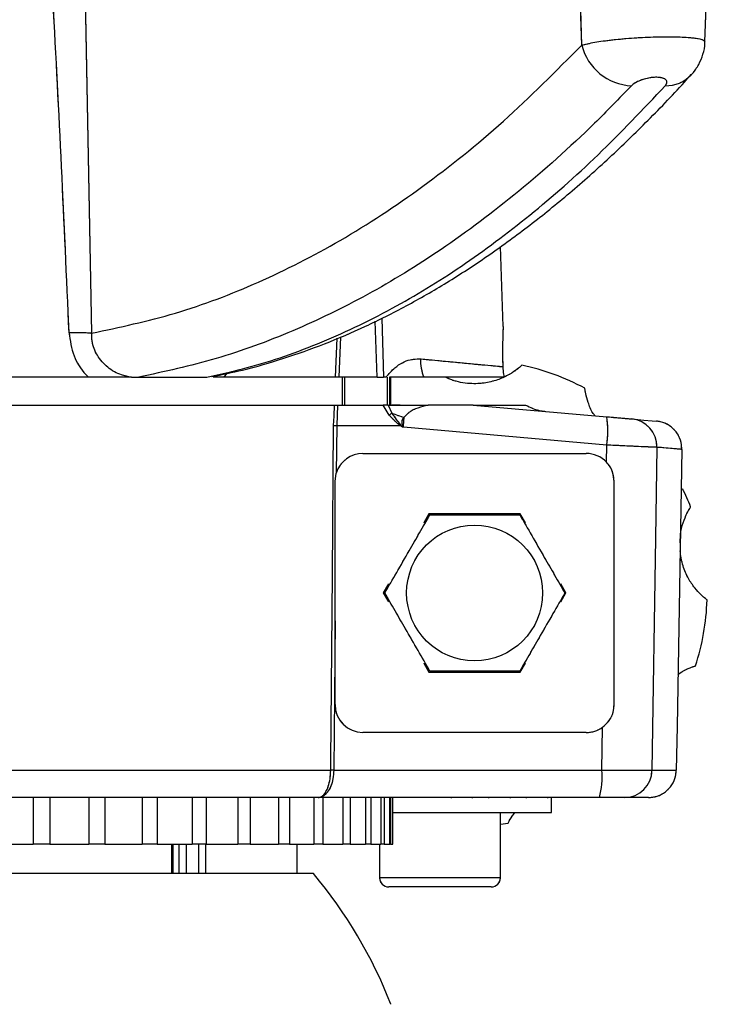
# Model space of a CAD drawing. Units: millimetres. Extents: x 0 to 297, y 0 to 210.
# Drawn here: x 158 to 163, y 70 to 77 of the extents above; entities that cross this region are included whole.
import ezdxf

# ---------------------------------------------------------------- set-up
doc = ezdxf.new("R2010")
doc.units = ezdxf.units.MM
doc.linetypes.add('SLD-Phantom', pattern=[12.7, 6.35, -1.27, 1.27, -1.27, 1.27, -1.27])
doc.linetypes.add('SLD-Solid', pattern=[0])

msp = doc.modelspace()

# ---------------------------------------------------------------- linework, layer by layer
at = {"color": 7, "linetype": 'SLD-Solid', "lineweight": 25}
for p, q in [((162.3569, 77.2021), (162.2964, 79.142)), ((163.2395, 77.2264), (163.3064, 79.142)), ((161.7934, 75.1845), (161.7734, 75.7579)), ((161.7902, 74.8974), (161.7942, 74.8554)), ((158.8215, 74.822), (157.8284, 74.822)), ((159.1814, 74.822), (159.6688, 74.822)), ((159.7941, 74.822), (159.8139, 74.8495)), ((160.5929, 74.822), (159.7941, 74.822)), ((160.89, 74.822), (160.615, 74.822)), ((160.9533, 74.822), (160.9369, 74.822)), ((160.9788, 74.822), (160.9788, 74.622)), ((160.9885, 74.622), (160.9885, 74.822)), ((161.7942, 74.8554), (161.8014, 74.822)), ((157.8284, 74.622), (160.5845, 74.622)), ((160.6065, 74.622), (160.6003, 74.4754)), ((160.6065, 74.622), (160.9324, 74.622)), ((160.9774, 74.5493), (160.9324, 74.622)), ((160.9687, 74.622), (160.9965, 74.5648)), ((161.0547, 74.622), (160.9948, 74.622)), ((161.5788, 74.622), (161.2552, 74.622)), ((161.5788, 74.622), (162.5352, 74.5383)), ((160.6003, 74.4754), (160.5974, 74.1344)), ((160.6003, 74.4754), (160.6003, 74.4754)), ((160.6003, 74.4754), (161.0547, 74.4754)), ((161.0783, 74.4631), (161.0724, 74.4636)), ((162.5352, 74.3356), (161.0783, 74.4631)), ((162.5334, 74.2132), (162.5352, 74.3356)), ((160.7885, 74.2754), (162.3885, 74.2754)), ((160.5885, 74.0754), (160.5974, 74.1344)), ((161.2614, 73.842), (161.224, 73.7774)), ((161.9157, 73.842), (161.2614, 73.842)), ((161.953, 73.7774), (161.9157, 73.842)), ((160.9715, 73.34), (160.9342, 73.2754)), ((162.2428, 73.2754), (162.2055, 73.34)), ((160.9342, 73.2754), (160.9715, 73.2107)), ((162.2055, 73.2107), (162.2428, 73.2754)), ((160.5885, 73.0767), (160.5795, 72.0052)), ((160.5885, 72.4754), (160.5885, 73.0767)), ((161.224, 72.7734), (161.2614, 72.7087)), ((161.9157, 72.7087), (161.953, 72.7734)), ((161.2614, 72.7087), (161.9157, 72.7087)), ((162.3885, 72.2754), (160.7885, 72.2754)), ((162.5006, 72.0052), (162.5051, 72.3129)), ((160.5795, 72.0052), (162.5006, 72.0052)), ((162.8597, 72.0052), (163.0337, 72.0052)), ((160.4677, 71.8087), (153.9797, 71.8087)), ((158.4245, 71.8087), (158.4245, 71.4754)), ((158.5435, 71.8087), (158.5435, 71.4754)), ((158.8249, 71.8087), (158.8249, 71.4754)), ((158.9392, 71.8087), (158.9392, 71.4754)), ((159.2069, 71.8087), (159.2069, 71.4754)), ((159.3146, 71.8087), (159.3146, 71.4754)), ((159.5644, 71.8087), (159.5644, 71.4754)), ((159.6639, 71.8087), (159.6639, 71.4754)), ((159.8918, 71.8087), (159.8918, 71.4754)), ((159.9814, 71.8087), (159.9814, 71.4754)), ((160.1839, 71.8087), (160.1839, 71.4754)), ((160.2623, 71.8087), (160.2623, 71.4754)), ((160.4362, 71.8087), (160.4362, 71.4754)), ((162.4831, 71.8087), (160.4677, 71.8087)), ((160.5021, 71.8087), (160.5021, 71.4754)), ((160.6446, 71.8087), (160.6446, 71.4754)), ((160.6969, 71.8087), (160.6969, 71.4754)), ((160.8058, 71.8087), (160.8058, 71.4754)), ((160.8438, 71.8087), (160.8438, 71.4754)), ((160.9174, 71.8087), (160.9174, 71.4754)), ((160.9404, 71.8087), (160.9404, 71.4754)), ((160.9807, 71.4754), (160.9807, 71.8087)), ((160.9852, 71.8087), (160.9852, 71.4754)), ((161.0019, 71.4754), (161.0019, 71.8087)), ((161.4195, 71.8087), (161.4195, 71.8045)), ((161.4201, 71.8087), (161.4201, 71.8045)), ((161.5746, 71.8045), (161.5746, 71.8087)), ((161.689, 71.8087), (161.689, 71.8045)), ((161.8447, 71.8045), (161.8447, 71.8087)), ((161.9583, 71.8087), (161.9583, 71.8045)), ((162.1141, 71.8045), (162.1141, 71.8087)), ((162.1406, 71.702), (162.1406, 71.8087)), ((162.8337, 71.8087), (162.6627, 71.8087)), ((161.0019, 71.702), (162.1406, 71.702)), ((161.7739, 71.2354), (161.7739, 71.702)), ((161.7739, 71.619), (161.8287, 71.6261)), ((158.1339, 71.4754), (158.4245, 71.4754)), ((158.5435, 71.4754), (158.4245, 71.4754)), ((158.5435, 71.4754), (158.8249, 71.4754)), ((158.9392, 71.4754), (158.8249, 71.4754)), ((158.9392, 71.4754), (159.2069, 71.4754)), ((159.3146, 71.4754), (159.2069, 71.4754)), ((159.3146, 71.4754), (159.5644, 71.4754)), ((159.429, 71.2637), (159.429, 71.4754)), ((159.6639, 71.4754), (159.5644, 71.4754)), ((159.6639, 71.4754), (159.8918, 71.4754)), ((159.9814, 71.4754), (159.8918, 71.4754)), ((159.9814, 71.4754), (160.1839, 71.4754)), ((160.2623, 71.4754), (160.1839, 71.4754)), ((160.2623, 71.4754), (160.4362, 71.4754)), ((160.3166, 71.2637), (160.3166, 71.4754)), ((160.5021, 71.4754), (160.4362, 71.4754)), ((160.5021, 71.4754), (160.6446, 71.4754)), ((160.6969, 71.4754), (160.6446, 71.4754)), ((160.6969, 71.4754), (160.8058, 71.4754)), ((160.8438, 71.4754), (160.8058, 71.4754)), ((160.8438, 71.4754), (160.9174, 71.4754)), ((160.9072, 71.4754), (160.9072, 71.2354)), ((160.9404, 71.4754), (160.9174, 71.4754)), ((160.9404, 71.4754), (160.9807, 71.4754)), ((160.9852, 71.4754), (160.9807, 71.4754)), ((160.9852, 71.4754), (161.0019, 71.4754)), ((160.434, 71.2637), (157.6552, 71.2637)), ((161.7072, 71.1687), (160.9739, 71.1687))]:
    msp.add_line(p, q, dxfattribs=at)
at = {"color": 7, "linetype": 'SLD-Phantom', "lineweight": 18}
for p, q in [((162.3569, 77.2021), (162.2964, 79.142)), ((163.2395, 77.2264), (163.3064, 79.142)), ((161.7934, 75.1845), (161.7734, 75.7579)), ((161.7902, 74.8974), (161.7942, 74.8554)), ((158.8215, 74.822), (157.8284, 74.822)), ((159.1814, 74.822), (159.6688, 74.822)), ((159.7941, 74.822), (159.8139, 74.8495)), ((160.5929, 74.822), (159.7941, 74.822)), ((160.89, 74.822), (160.615, 74.822)), ((160.9533, 74.822), (160.9369, 74.822)), ((160.9788, 74.822), (160.9788, 74.622)), ((160.9885, 74.622), (160.9885, 74.822)), ((161.7942, 74.8554), (161.8014, 74.822)), ((157.8284, 74.622), (160.5845, 74.622)), ((160.6065, 74.622), (160.6003, 74.4754)), ((160.6065, 74.622), (160.9324, 74.622)), ((160.9774, 74.5493), (160.9324, 74.622)), ((160.9687, 74.622), (160.9965, 74.5648)), ((161.0547, 74.622), (160.9948, 74.622)), ((161.5788, 74.622), (161.2552, 74.622)), ((161.5788, 74.622), (162.5352, 74.5383)), ((160.6003, 74.4754), (160.5974, 74.1344)), ((160.6003, 74.4754), (160.6003, 74.4754)), ((160.6003, 74.4754), (161.0547, 74.4754)), ((161.0783, 74.4631), (161.0724, 74.4636)), ((162.5352, 74.3356), (161.0783, 74.4631)), ((162.5334, 74.2132), (162.5352, 74.3356)), ((160.7885, 74.2754), (162.3885, 74.2754)), ((160.5885, 74.0754), (160.5974, 74.1344)), ((161.2614, 73.842), (161.224, 73.7774)), ((161.9157, 73.842), (161.2614, 73.842)), ((161.953, 73.7774), (161.9157, 73.842)), ((160.9715, 73.34), (160.9342, 73.2754)), ((162.2428, 73.2754), (162.2055, 73.34)), ((160.9342, 73.2754), (160.9715, 73.2107)), ((162.2055, 73.2107), (162.2428, 73.2754)), ((160.5885, 73.0767), (160.5795, 72.0052)), ((160.5885, 72.4754), (160.5885, 73.0767)), ((161.224, 72.7734), (161.2614, 72.7087)), ((161.9157, 72.7087), (161.953, 72.7734)), ((161.2614, 72.7087), (161.9157, 72.7087)), ((162.3885, 72.2754), (160.7885, 72.2754)), ((162.5006, 72.0052), (162.5051, 72.3129)), ((160.5795, 72.0052), (162.5006, 72.0052)), ((162.8597, 72.0052), (163.0337, 72.0052)), ((160.4677, 71.8087), (153.9797, 71.8087)), ((158.4245, 71.8087), (158.4245, 71.4754)), ((158.5435, 71.8087), (158.5435, 71.4754)), ((158.8249, 71.8087), (158.8249, 71.4754)), ((158.9392, 71.8087), (158.9392, 71.4754)), ((159.2069, 71.8087), (159.2069, 71.4754)), ((159.3146, 71.8087), (159.3146, 71.4754)), ((159.5644, 71.8087), (159.5644, 71.4754)), ((159.6639, 71.8087), (159.6639, 71.4754)), ((159.8918, 71.8087), (159.8918, 71.4754)), ((159.9814, 71.8087), (159.9814, 71.4754)), ((160.1839, 71.8087), (160.1839, 71.4754)), ((160.2623, 71.8087), (160.2623, 71.4754)), ((160.4362, 71.8087), (160.4362, 71.4754)), ((162.4831, 71.8087), (160.4677, 71.8087)), ((160.5021, 71.8087), (160.5021, 71.4754)), ((160.6446, 71.8087), (160.6446, 71.4754)), ((160.6969, 71.8087), (160.6969, 71.4754)), ((160.8058, 71.8087), (160.8058, 71.4754)), ((160.8438, 71.8087), (160.8438, 71.4754)), ((160.9174, 71.8087), (160.9174, 71.4754)), ((160.9404, 71.8087), (160.9404, 71.4754)), ((160.9807, 71.4754), (160.9807, 71.8087)), ((160.9852, 71.8087), (160.9852, 71.4754)), ((161.0019, 71.4754), (161.0019, 71.8087)), ((161.4195, 71.8087), (161.4195, 71.8045)), ((161.4201, 71.8087), (161.4201, 71.8045)), ((161.5746, 71.8045), (161.5746, 71.8087)), ((161.689, 71.8087), (161.689, 71.8045)), ((161.8447, 71.8045), (161.8447, 71.8087)), ((161.9583, 71.8087), (161.9583, 71.8045)), ((162.1141, 71.8045), (162.1141, 71.8087)), ((162.1406, 71.702), (162.1406, 71.8087)), ((162.8337, 71.8087), (162.6627, 71.8087)), ((161.0019, 71.702), (162.1406, 71.702)), ((161.7739, 71.2354), (161.7739, 71.702)), ((161.7739, 71.619), (161.8287, 71.6261)), ((158.1339, 71.4754), (158.4245, 71.4754)), ((158.5435, 71.4754), (158.4245, 71.4754)), ((158.5435, 71.4754), (158.8249, 71.4754)), ((158.9392, 71.4754), (158.8249, 71.4754)), ((158.9392, 71.4754), (159.2069, 71.4754)), ((159.3146, 71.4754), (159.2069, 71.4754)), ((159.3146, 71.4754), (159.5644, 71.4754)), ((159.429, 71.2637), (159.429, 71.4754)), ((159.6639, 71.4754), (159.5644, 71.4754)), ((159.6639, 71.4754), (159.8918, 71.4754)), ((159.9814, 71.4754), (159.8918, 71.4754)), ((159.9814, 71.4754), (160.1839, 71.4754)), ((160.2623, 71.4754), (160.1839, 71.4754)), ((160.2623, 71.4754), (160.4362, 71.4754)), ((160.3166, 71.2637), (160.3166, 71.4754)), ((160.5021, 71.4754), (160.4362, 71.4754)), ((160.5021, 71.4754), (160.6446, 71.4754)), ((160.6969, 71.4754), (160.6446, 71.4754)), ((160.6969, 71.4754), (160.8058, 71.4754)), ((160.8438, 71.4754), (160.8058, 71.4754)), ((160.8438, 71.4754), (160.9174, 71.4754)), ((160.9072, 71.4754), (160.9072, 71.2354)), ((160.9404, 71.4754), (160.9174, 71.4754)), ((160.9404, 71.4754), (160.9807, 71.4754)), ((160.9852, 71.4754), (160.9807, 71.4754)), ((160.9852, 71.4754), (161.0019, 71.4754)), ((160.434, 71.2637), (157.6552, 71.2637)), ((161.7072, 71.1687), (160.9739, 71.1687))]:
    msp.add_line(p, q, dxfattribs=at)
at = {"color": 8, "linetype": 'SLD-Solid', "lineweight": 25}
for p, q in [((158.7689, 79.0539), (158.8442, 75.1374)), ((160.923, 75.2455), (160.9369, 74.822)), ((160.89, 74.822), (160.8769, 75.2224)), ((160.5929, 74.822), (160.6044, 75.1006)), ((160.6267, 75.1102), (160.615, 74.822)), ((160.6422, 74.622), (160.6422, 74.822)), ((160.6555, 74.822), (160.6555, 74.622)), ((160.9655, 74.622), (160.9655, 74.822)), ((153.7798, 72.0052), (160.5574, 72.0052)), ((159.4177, 71.2637), (159.4177, 71.4754)), ((159.4723, 71.2637), (159.4723, 71.4754)), ((159.5204, 71.4754), (159.5204, 71.2637)), ((159.6122, 71.2637), (159.6122, 71.4754)), ((159.6608, 71.4754), (159.6608, 71.2637)), ((160.3165, 71.2637), (160.3165, 71.4754)), ((160.9072, 71.2354), (161.7739, 71.2354))]:
    msp.add_line(p, q, dxfattribs=at)
at = {"color": 8, "linetype": 'SLD-Phantom', "lineweight": 18}
for p, q in [((158.7689, 79.0539), (158.8442, 75.1374)), ((160.923, 75.2455), (160.9369, 74.822)), ((160.89, 74.822), (160.8769, 75.2224)), ((160.5929, 74.822), (160.6044, 75.1006)), ((160.6267, 75.1102), (160.615, 74.822)), ((160.6422, 74.622), (160.6422, 74.822)), ((160.6555, 74.822), (160.6555, 74.622)), ((160.9655, 74.622), (160.9655, 74.822)), ((153.7798, 72.0052), (160.5574, 72.0052)), ((159.4177, 71.2637), (159.4177, 71.4754)), ((159.4723, 71.2637), (159.4723, 71.4754)), ((159.5204, 71.4754), (159.5204, 71.2637)), ((159.6122, 71.2637), (159.6122, 71.4754)), ((159.6608, 71.4754), (159.6608, 71.2637)), ((160.3165, 71.2637), (160.3165, 71.4754)), ((160.9072, 71.2354), (161.7739, 71.2354))]:
    msp.add_line(p, q, dxfattribs=at)
at = {"color": 7, "linetype": 'SLD-Solid', "lineweight": 25, "flags": 128}
for points in [[(160.5784, 74.4759), (160.5812, 74.5425), (160.5845, 74.622)], [(160.5574, 72.0052), (160.558, 72.0719), (160.5602, 72.3385), (160.5693, 73.4049), (160.5784, 74.4759)], [(162.7144, 74.5227), (162.8017, 74.515), (162.8607, 74.5099), (162.8913, 74.5072)], [(162.8939, 74.3199), (162.8843, 73.6686), (162.8597, 72.0052)], [(163.0739, 74.3045), (163.0392, 72.3191), (163.0337, 72.0052)]]:
    msp.add_lwpolyline(points, dxfattribs=at)
at = {"color": 7, "linetype": 'SLD-Phantom', "lineweight": 18, "flags": 128}
for points in [[(160.5784, 74.4759), (160.5812, 74.5425), (160.5845, 74.622)], [(160.5574, 72.0052), (160.558, 72.0719), (160.5602, 72.3385), (160.5693, 73.4049), (160.5784, 74.4759)], [(162.7144, 74.5227), (162.8017, 74.515), (162.8607, 74.5099), (162.8913, 74.5072)], [(162.8939, 74.3199), (162.8843, 73.6686), (162.8597, 72.0052)], [(163.0739, 74.3045), (163.0392, 72.3191), (163.0337, 72.0052)]]:
    msp.add_lwpolyline(points, dxfattribs=at)
at = {"color": 7, "linetype": 'SLD-Solid', "lineweight": 25}
msp.add_circle((161.5885, 73.2754), 0.487, dxfattribs=at)
at = {"color": 7, "linetype": 'SLD-Phantom', "lineweight": 18}
msp.add_circle((161.5885, 73.2754), 0.487, dxfattribs=at)
at = {"color": 7, "linetype": 'SLD-Solid', "lineweight": 25}
for centre, radius, start, end in [((162.7302, 77.2949), 0.3846, 193.95067, 267.32649), ((158.7066, 72.159), 2.9815, 87.35479, 90.463), ((161.5744, 74.9546), 0.3745, 180.20778, 200.73007), ((161.5885, 73.2754), 1.6667, 61.71585, 78.28415), ((160.0618, 75.6936), 1.4655, 308.66166, 309.6249), ((161.3324, 75.3956), 0.8962, 247.98654, 253.87119), ((158.9444, 74.6525), 2.1423, 354.92648, 356.84857), ((161.9552, 74.437), 0.5888, 350.08638, 9.91221), ((162.6958, 74.3253), 0.1982, 358.44063, 84.59065), ((160.7885, 74.0754), 0.2, 90, 162.82781), ((162.3885, 74.0754), 0.2, 43.58308, 90), ((161.5885, 73.2754), 1.6667, 21.71585, 26.62864), ((161.5885, 73.2754), 1.6667, 341.71585, 358.28415), ((160.7885, 72.4754), 0.2, 180, 270), ((162.3885, 72.4754), 0.2, 270, 305.67205), ((160.5684, 70.6081), 1.3971, 89.54778, 90.45222), ((161.9272, 71.957), 0.5754, 345.06079, 4.80229), ((162.6612, 72.0071), 0.1985, 270.42309, 359.4395), ((157.8815, 69.1199), 3.3333, 21.23251, 40.02559), ((160.9739, 71.2354), 0.0667, 180, 270), ((161.7072, 71.2354), 0.0667, 270, 0)]:
    msp.add_arc(centre, radius, start, end, dxfattribs=at)
at = {"color": 7, "linetype": 'SLD-Phantom', "lineweight": 18}
for centre, radius, start, end in [((162.7302, 77.2949), 0.3846, 193.95067, 267.32649), ((158.7066, 72.159), 2.9815, 87.35479, 90.463), ((161.5744, 74.9546), 0.3745, 180.20778, 200.73007), ((161.5885, 73.2754), 1.6667, 61.71585, 78.28415), ((160.0618, 75.6936), 1.4655, 308.66166, 309.6249), ((161.3324, 75.3956), 0.8962, 247.98654, 253.87119), ((158.9444, 74.6525), 2.1423, 354.92648, 356.84857), ((161.9552, 74.437), 0.5888, 350.08638, 9.91221), ((162.6958, 74.3253), 0.1982, 358.44063, 84.59065), ((160.7885, 74.0754), 0.2, 90, 162.82781), ((162.3885, 74.0754), 0.2, 43.58308, 90), ((161.5885, 73.2754), 1.6667, 21.71585, 26.62864), ((161.5885, 73.2754), 1.6667, 341.71585, 358.28415), ((160.7885, 72.4754), 0.2, 180, 270), ((162.3885, 72.4754), 0.2, 270, 305.67205), ((160.5684, 70.6081), 1.3971, 89.54778, 90.45222), ((161.9272, 71.957), 0.5754, 345.06079, 4.80229), ((162.6612, 72.0071), 0.1985, 270.42309, 359.4395), ((157.8815, 69.1199), 3.3333, 21.23251, 40.02559), ((160.9739, 71.2354), 0.0667, 180, 270), ((161.7072, 71.2354), 0.0667, 270, 0)]:
    msp.add_arc(centre, radius, start, end, dxfattribs=at)
at = {"color": 8, "linetype": 'SLD-Solid', "lineweight": 25}
msp.add_arc((162.9585, 77.1612), 0.2506, 269.13714, 316.88185, dxfattribs=at)
at = {"color": 8, "linetype": 'SLD-Phantom', "lineweight": 18}
msp.add_arc((162.9585, 77.1612), 0.2506, 269.13714, 316.88185, dxfattribs=at)
at = {"color": 7, "linetype": 'SLD-Solid', "lineweight": 25}
for points, knots in [([(158.6825, 75.1404), (158.6471, 75.9328), (158.6027, 76.9293), (158.5318, 78.1292), (158.4911, 78.6381), (158.4559, 78.9691), (158.4301, 79.1007), (158.4178, 79.1327), (158.412, 79.1398), (158.4092, 79.1417), (158.4076, 79.1419), (158.4069, 79.142)], [0, 0, 0, 0, 0.592087, 0.744624, 0.897139, 0.973485, 0.992653, 0.997488, 0.998799, 0.999484, 1, 1, 1, 1]), ([(163.1406, 76.9906), (163.1437, 76.9936), (163.1656, 77.0143), (163.1966, 77.0634), (163.2268, 77.1363), (163.2405, 77.1928), (163.2386, 77.223), (163.2384, 77.2265)], [0, 0, 0, 0, 0.051117, 0.352873, 0.655814, 0.960995, 1, 1, 1, 1]), ([(158.8442, 75.1374), (159.0451, 75.1801), (159.447, 75.2655), (160.0412, 75.492), (160.633, 75.7923), (161.2189, 76.178), (161.7983, 76.641), (162.1708, 77.0152), (162.3569, 77.2021)], [0, 0, 0, 0, 0.164026, 0.328189, 0.492215, 0.661427, 0.830789, 1, 1, 1, 1]), ([(159.7057, 74.8264), (159.779, 74.8411), (159.9511, 74.8756), (160.2207, 74.9543), (160.5146, 75.0584), (160.8076, 75.1841), (161.0998, 75.3305), (161.3904, 75.4978), (161.6796, 75.686), (161.9674, 75.8952), (162.2537, 76.1255), (162.5368, 76.375), (162.8164, 76.6462), (163.0171, 76.8516), (163.1246, 76.9735), (163.1407, 76.9918)], [0, 0, 0, 0, 0.061424, 0.144049, 0.226565, 0.309766, 0.39312, 0.476739, 0.560711, 0.645115, 0.730017, 0.815553, 0.899499, 0.984901, 1, 1, 1, 1]), ([(162.9547, 76.9107), (162.9599, 76.9182), (162.9704, 76.9331), (162.9636, 76.9526), (162.9407, 76.9663), (162.9056, 76.9723), (162.8653, 76.9714), (162.8235, 76.9647), (162.7825, 76.9528), (162.745, 76.9362), (162.7229, 76.9213), (162.7141, 76.9125), (162.7122, 76.9107)], [0, 0, 0, 0, 0.122459, 0.245132, 0.360976, 0.465415, 0.561234, 0.654557, 0.751289, 0.855762, 0.96994, 1, 1, 1, 1]), ([(162.7122, 76.9107), (162.6241, 76.8199), (162.3595, 76.5475), (161.9067, 76.1436), (161.3635, 75.7358), (160.8223, 75.4042), (160.2843, 75.1437), (159.7372, 74.9419), (159.3667, 74.862), (159.1814, 74.822)], [0, 0, 0, 0, 0.080059, 0.240223, 0.400891, 0.549849, 0.698806, 0.849403, 1, 1, 1, 1]), ([(159.6688, 74.822), (159.7546, 74.8409), (160.0197, 74.8991), (160.4638, 75.0501), (160.9869, 75.2976), (161.4945, 75.6078), (161.9868, 75.9756), (162.475, 76.4033), (162.7948, 76.7416), (162.9547, 76.9107)], [0, 0, 0, 0, 0.076698, 0.236862, 0.397528, 0.547311, 0.697095, 0.848547, 1, 1, 1, 1]), ([(161.793, 75.1845), (161.7931, 75.1856), (161.7933, 75.1902), (161.7919, 75.1595), (161.7898, 75.0954), (161.7884, 75.0036), (161.7896, 74.9322), (161.7902, 74.8974)], [0, 0, 0, 0, 0.0788885, 0.3121553, 0.5455299, 0.7790833, 1, 1, 1, 1]), ([(158.6825, 75.1404), (158.6904, 75.0841), (158.7059, 74.9746), (158.772, 74.8721), (158.815, 74.8286), (158.8215, 74.822)], [0, 0, 0, 0, 0.473331, 0.919772, 1, 1, 1, 1]), ([(159.1288, 74.822), (159.1052, 74.8264), (159.0448, 74.8375), (158.9556, 74.888), (158.8806, 74.9731), (158.8464, 75.0627), (158.8448, 75.1179), (158.8442, 75.1374)], [0, 0, 0, 0, 0.157366, 0.402731, 0.64627, 0.875225, 1, 1, 1, 1]), ([(160.9533, 74.822), (160.9744, 74.8458), (161.0285, 74.9066), (161.1154, 74.9515), (161.1754, 74.9527), (161.1999, 74.9532)], [0, 0, 0, 0, 0.2759824, 0.7045632, 1, 1, 1, 1]), ([(161.1999, 74.9532), (161.2283, 74.9505), (161.3135, 74.9425), (161.4382, 74.9307), (161.5656, 74.9187), (161.6669, 74.9091), (161.7485, 74.9014), (161.7756, 74.8988), (161.7902, 74.8974)], [0, 0, 0, 0, 0.086679, 0.259967, 0.433255, 0.611335, 0.789413, 1, 1, 1, 1]), ([(161.9269, 74.9073), (161.9248, 74.9053), (161.9206, 74.9013), (161.8857, 74.8719), (161.8293, 74.835), (161.7512, 74.7996), (161.6516, 74.7752), (161.534, 74.7734), (161.4357, 74.7948), (161.3916, 74.817), (161.3817, 74.822)], [0, 0, 0, 0, 0.11997, 0.240037, 0.358355, 0.478098, 0.612168, 0.771875, 0.948707, 1, 1, 1, 1]), ([(159.1288, 74.822), (159.0833, 74.822), (158.9912, 74.822), (158.8866, 74.822), (158.8288, 74.822), (158.8215, 74.822)], [0, 0, 0, 0, 0.461367, 0.932062, 1, 1, 1, 1]), ([(159.1288, 74.822), (159.1353, 74.822), (159.1461, 74.822), (159.162, 74.822), (159.1735, 74.822), (159.1794, 74.822), (159.1814, 74.822)], [0, 0, 0, 0, 0.400824, 0.669433, 0.886665, 1, 1, 1, 1]), ([(159.7941, 74.822), (159.7721, 74.822), (159.7397, 74.822), (159.7213, 74.822), (159.7154, 74.822)], [0, 0, 0, 0, 0.677675, 1, 1, 1, 1]), ([(160.615, 74.822), (160.6113, 74.822), (160.6039, 74.822), (160.5967, 74.822), (160.5935, 74.822), (160.5929, 74.822)], [0, 0, 0, 0, 0.444534, 0.889063, 1, 1, 1, 1]), ([(160.89, 74.822), (160.8974, 74.822), (160.9122, 74.822), (160.9278, 74.822), (160.9348, 74.822), (160.9369, 74.822)], [0, 0, 0, 0, 0.408977, 0.817963, 1, 1, 1, 1]), ([(161.2241, 74.822), (161.1827, 74.822), (161.1068, 74.822), (161.0187, 74.822), (160.9788, 74.822)], [0, 0, 0, 0, 0.546458, 1, 1, 1, 1]), ([(161.8014, 74.822), (161.7902, 74.822), (161.7676, 74.822), (161.6815, 74.822), (161.5509, 74.822), (161.3799, 74.822), (161.2761, 74.822), (161.2241, 74.822)], [0, 0, 0, 0, 0.1716733, 0.3444053, 0.6685962, 0.8342959, 1, 1, 1, 1]), ([(162.4507, 74.5457), (162.4464, 74.5513), (162.4228, 74.5818), (162.4014, 74.6425), (162.3835, 74.7051), (162.3789, 74.7383), (162.3784, 74.7417), (162.3783, 74.743)], [0, 0, 0, 0, 0.058412, 0.322415, 0.58739, 0.830674, 1, 1, 1, 1]), ([(160.5845, 74.622), (160.5874, 74.622), (160.5932, 74.622), (160.6015, 74.622), (160.6059, 74.622), (160.6065, 74.622)], [0, 0, 0, 0, 0.47193, 0.917922, 1, 1, 1, 1]), ([(160.9687, 74.622), (160.9605, 74.622), (160.9489, 74.622), (160.9361, 74.622), (160.9324, 74.622)], [0, 0, 0, 0, 0.709562, 1, 1, 1, 1]), ([(160.9687, 74.622), (160.9869, 74.622), (161.0758, 74.622), (161.1757, 74.622), (161.2552, 74.622)], [0, 0, 0, 0, 0.204668, 1, 1, 1, 1]), ([(161.2552, 74.622), (161.2305, 74.6158), (161.1835, 74.604), (161.1225, 74.577), (161.0947, 74.5469), (161.0835, 74.5348)], [0, 0, 0, 0, 0.397575, 0.758111, 1, 1, 1, 1]), ([(161.5788, 74.622), (161.5824, 74.622), (161.5896, 74.622), (161.6432, 74.622), (161.7324, 74.622), (161.8361, 74.622), (161.9159, 74.622), (161.9413, 74.622), (161.9541, 74.622)], [0, 0, 0, 0, 0.046371, 0.093787, 0.313571, 0.533402, 0.765984, 1, 1, 1, 1]), ([(161.9541, 74.622), (161.9883, 74.6056), (162.0336, 74.5839), (162.083, 74.5782), (162.0951, 74.5769)], [0, 0, 0, 0, 0.756439, 1, 1, 1, 1]), ([(161.0547, 74.4754), (161.044, 74.4841), (161.0164, 74.5068), (160.9922, 74.5331), (160.9774, 74.5493)], [0, 0, 0, 0, 0.387049, 1, 1, 1, 1]), ([(160.9965, 74.5648), (161.0061, 74.5492), (161.0236, 74.5205), (161.0501, 74.4937), (161.0574, 74.4767), (161.0587, 74.4738)], [0, 0, 0, 0, 0.498797, 0.913159, 1, 1, 1, 1]), ([(161.0835, 74.5348), (161.0792, 74.5306), (161.0706, 74.5224), (161.0654, 74.5033), (161.0666, 74.4832), (161.0706, 74.4699), (161.0724, 74.4636)], [0, 0, 0, 0, 0.23516, 0.471692, 0.751623, 1, 1, 1, 1]), ([(162.5352, 74.5383), (162.5575, 74.5364), (162.602, 74.5325), (162.6583, 74.5276), (162.6985, 74.5241), (162.7094, 74.5231), (162.7144, 74.5227)], [0, 0, 0, 0, 0.258815, 0.517636, 0.776248, 1, 1, 1, 1]), ([(160.5784, 74.4759), (160.5786, 74.4759), (160.5815, 74.4758), (160.5883, 74.4757), (160.5962, 74.4755), (160.6003, 74.4754)], [0, 0, 0, 0, 0.05281, 0.49997, 1, 1, 1, 1]), ([(161.0587, 74.4738), (161.0581, 74.4742), (161.0568, 74.475), (161.0554, 74.4753), (161.0547, 74.4754)], [0, 0, 0, 0, 0.52209, 1, 1, 1, 1]), ([(161.0724, 74.4636), (161.0722, 74.4638), (161.0675, 74.4671), (161.063, 74.4705), (161.0587, 74.4738)], [0, 0, 0, 0, 0.054998, 1, 1, 1, 1]), ([(163.0739, 74.3045), (163.0721, 74.327), (163.0684, 74.372), (163.035, 74.4325), (162.9851, 74.4787), (162.9336, 74.5015), (162.9013, 74.5058), (162.8913, 74.5072)], [0, 0, 0, 0, 0.224574, 0.449135, 0.673757, 0.898457, 1, 1, 1, 1]), ([(162.8939, 74.3199), (162.8817, 74.3202), (162.8573, 74.3207), (162.7685, 74.3244), (162.6576, 74.3295), (162.5742, 74.3337), (162.5352, 74.3356)], [0, 0, 0, 0, 0.257793, 0.515602, 0.773584, 1, 1, 1, 1]), ([(163.0739, 74.3045), (163.0602, 74.3056), (163.0329, 74.308), (162.9403, 74.3159), (162.8939, 74.3199)], [0, 0, 0, 0, 0.498624, 1, 1, 1, 1]), ([(162.5885, 74.0754), (162.5863, 74.0976), (162.5819, 74.1422), (162.5564, 74.1875), (162.5375, 74.2086), (162.5334, 74.2132)], [0, 0, 0, 0, 0.4388798, 0.8774333, 1, 1, 1, 1]), ([(160.5885, 73.0767), (160.5885, 73.0933), (160.5885, 73.1767), (160.5885, 73.5096), (160.5885, 73.8258), (160.5885, 74.0754)], [0, 0, 0, 0, 0.050065, 0.250334, 1, 1, 1, 1]), ([(162.5885, 72.4754), (162.5885, 72.742), (162.5885, 73.2753), (162.5885, 73.8086), (162.5885, 74.0754)], [0, 0, 0, 0, 0.499897, 1, 1, 1, 1]), ([(163.0622, 73.634), (163.0626, 73.6616), (163.0634, 73.7212), (163.0893, 73.8005), (163.1167, 73.8595), (163.1343, 73.888), (163.1362, 73.8909), (163.1369, 73.892)], [0, 0, 0, 0, 0.194823, 0.420578, 0.647168, 0.855205, 1, 1, 1, 1]), ([(160.9452, 73.2754), (160.9733, 73.3241), (161.0304, 73.4229), (161.1151, 73.5697), (161.1955, 73.709), (161.244, 73.7929), (161.2685, 73.8354)], [0, 0, 0, 0, 0.266291, 0.540066, 0.767455, 1, 1, 1, 1]), ([(161.2685, 73.8354), (161.2968, 73.8354), (161.3779, 73.8354), (161.5182, 73.8354), (161.7088, 73.8354), (161.8381, 73.8354), (161.9122, 73.8354)], [0, 0, 0, 0, 0.135287, 0.388108, 0.649088, 1, 1, 1, 1]), ([(161.9122, 73.8354), (161.9405, 73.7864), (161.9979, 73.687), (162.0828, 73.5399), (162.163, 73.401), (162.2112, 73.3175), (162.2355, 73.2754)], [0, 0, 0, 0, 0.267784, 0.543102, 0.769041, 1, 1, 1, 1]), ([(163.2544, 73.2255), (163.2521, 73.2272), (163.2475, 73.2306), (163.2125, 73.2599), (163.1662, 73.3091), (163.1181, 73.3799), (163.0766, 73.4707), (163.0665, 73.5406), (163.0612, 73.5773)], [0, 0, 0, 0, 0.157877, 0.315878, 0.471587, 0.629162, 0.805595, 1, 1, 1, 1]), ([(161.2685, 72.7154), (161.2403, 72.7642), (161.1832, 72.8631), (161.0984, 73.0101), (161.018, 73.1492), (160.9696, 73.233), (160.9452, 73.2754)], [0, 0, 0, 0, 0.266969, 0.541388, 0.768116, 1, 1, 1, 1]), ([(162.2355, 73.2754), (162.2073, 73.2264), (162.1499, 73.127), (162.0649, 72.9798), (161.9847, 72.8409), (161.9366, 72.7575), (161.9122, 72.7154)], [0, 0, 0, 0, 0.267865, 0.543262, 0.769123, 1, 1, 1, 1]), ([(161.9122, 72.7154), (161.8381, 72.7154), (161.7106, 72.7154), (161.5202, 72.7154), (161.3797, 72.7154), (161.2968, 72.7154), (161.2685, 72.7154)], [0, 0, 0, 0, 0.35091, 0.60333, 0.864714, 1, 1, 1, 1]), ([(163.0457, 72.691), (163.0551, 72.6976), (163.0881, 72.7212), (163.1346, 72.7397), (163.1665, 72.7512), (163.1697, 72.7521), (163.171, 72.7525)], [0, 0, 0, 0, 0.133765, 0.472519, 0.783532, 1, 1, 1, 1]), ([(162.5051, 72.3129), (162.5221, 72.3278), (162.5558, 72.3576), (162.5836, 72.4165), (162.587, 72.4572), (162.5885, 72.4754)], [0, 0, 0, 0, 0.356031, 0.71192, 1, 1, 1, 1]), ([(160.4677, 71.8087), (160.4678, 71.8087), (160.4768, 71.8087), (160.4955, 71.815), (160.5208, 71.8427), (160.5409, 71.8873), (160.5544, 71.9428), (160.5564, 71.9844), (160.5574, 72.0052)], [0, 0, 0, 0, 0.002797, 0.202233, 0.419153, 0.618451, 0.809085, 1, 1, 1, 1]), ([(160.5795, 72.0052), (160.5782, 71.9844), (160.5757, 71.9428), (160.5589, 71.8874), (160.5339, 71.8428), (160.5025, 71.815), (160.4791, 71.8087), (160.4678, 71.8087), (160.4677, 71.8087)], [0, 0, 0, 0, 0.190636, 0.381013, 0.580185, 0.797218, 0.997204, 1, 1, 1, 1]), ([(162.5006, 72.0052), (162.545, 72.0049), (162.634, 72.0044), (162.7466, 72.0042), (162.8275, 72.0045), (162.8494, 72.005), (162.8597, 72.0052)], [0, 0, 0, 0, 0.257431, 0.51486, 0.772281, 1, 1, 1, 1]), ([(162.8337, 71.8087), (162.8553, 71.8107), (162.8995, 71.8149), (162.9591, 71.8482), (163.005, 71.8984), (163.0295, 71.954), (163.0326, 71.9908), (163.0337, 72.0052)], [0, 0, 0, 0, 0.208933, 0.426143, 0.6433, 0.860374, 1, 1, 1, 1]), ([(162.6627, 71.8087), (162.6566, 71.8087), (162.6445, 71.8087), (162.6003, 71.8087), (162.5447, 71.8087), (162.5028, 71.8087), (162.4831, 71.8087)], [0, 0, 0, 0, 0.257397, 0.514794, 0.772165, 1, 1, 1, 1]), ([(161.8287, 71.6261), (161.8301, 71.6288), (161.8331, 71.6341), (161.8498, 71.666), (161.8714, 71.6931), (161.8785, 71.702)], [0, 0, 0, 0, 0.4007698, 0.801862, 1, 1, 1, 1])]:
    msp.add_open_spline(points, degree=3, knots=knots, dxfattribs=at)
at = {"color": 7, "linetype": 'SLD-Phantom', "lineweight": 18}
for points, knots in [([(158.6825, 75.1404), (158.6471, 75.9328), (158.6027, 76.9293), (158.5318, 78.1292), (158.4911, 78.6381), (158.4559, 78.9691), (158.4301, 79.1007), (158.4178, 79.1327), (158.412, 79.1398), (158.4092, 79.1417), (158.4076, 79.1419), (158.4069, 79.142)], [0, 0, 0, 0, 0.592087, 0.744624, 0.897139, 0.973485, 0.992653, 0.997488, 0.998799, 0.999484, 1, 1, 1, 1]), ([(163.1406, 76.9906), (163.1437, 76.9936), (163.1656, 77.0143), (163.1966, 77.0634), (163.2268, 77.1363), (163.2405, 77.1928), (163.2386, 77.223), (163.2384, 77.2265)], [0, 0, 0, 0, 0.051117, 0.352873, 0.655814, 0.960995, 1, 1, 1, 1]), ([(158.8442, 75.1374), (159.0451, 75.1801), (159.447, 75.2655), (160.0412, 75.492), (160.633, 75.7923), (161.2189, 76.178), (161.7983, 76.641), (162.1708, 77.0152), (162.3569, 77.2021)], [0, 0, 0, 0, 0.164026, 0.328189, 0.492215, 0.661427, 0.830789, 1, 1, 1, 1]), ([(159.7057, 74.8264), (159.779, 74.8411), (159.9511, 74.8756), (160.2207, 74.9543), (160.5146, 75.0584), (160.8076, 75.1841), (161.0998, 75.3305), (161.3904, 75.4978), (161.6796, 75.686), (161.9674, 75.8952), (162.2537, 76.1255), (162.5368, 76.375), (162.8164, 76.6462), (163.0171, 76.8516), (163.1246, 76.9735), (163.1407, 76.9918)], [0, 0, 0, 0, 0.061424, 0.144049, 0.226565, 0.309766, 0.39312, 0.476739, 0.560711, 0.645115, 0.730017, 0.815553, 0.899499, 0.984901, 1, 1, 1, 1]), ([(162.9547, 76.9107), (162.9599, 76.9182), (162.9704, 76.9331), (162.9636, 76.9526), (162.9407, 76.9663), (162.9056, 76.9723), (162.8653, 76.9714), (162.8235, 76.9647), (162.7825, 76.9528), (162.745, 76.9362), (162.7229, 76.9213), (162.7141, 76.9125), (162.7122, 76.9107)], [0, 0, 0, 0, 0.122459, 0.245132, 0.360976, 0.465415, 0.561234, 0.654557, 0.751289, 0.855762, 0.96994, 1, 1, 1, 1]), ([(162.7122, 76.9107), (162.6241, 76.8199), (162.3595, 76.5475), (161.9067, 76.1436), (161.3635, 75.7358), (160.8223, 75.4042), (160.2843, 75.1437), (159.7372, 74.9419), (159.3667, 74.862), (159.1814, 74.822)], [0, 0, 0, 0, 0.080059, 0.240223, 0.400891, 0.549849, 0.698806, 0.849403, 1, 1, 1, 1]), ([(159.6688, 74.822), (159.7546, 74.8409), (160.0197, 74.8991), (160.4638, 75.0501), (160.9869, 75.2976), (161.4945, 75.6078), (161.9868, 75.9756), (162.475, 76.4033), (162.7948, 76.7416), (162.9547, 76.9107)], [0, 0, 0, 0, 0.076698, 0.236862, 0.397528, 0.547311, 0.697095, 0.848547, 1, 1, 1, 1]), ([(161.793, 75.1845), (161.7931, 75.1856), (161.7933, 75.1902), (161.7919, 75.1595), (161.7898, 75.0954), (161.7884, 75.0036), (161.7896, 74.9322), (161.7902, 74.8974)], [0, 0, 0, 0, 0.0788885, 0.3121553, 0.5455299, 0.7790833, 1, 1, 1, 1]), ([(158.6825, 75.1404), (158.6904, 75.0841), (158.7059, 74.9746), (158.772, 74.8721), (158.815, 74.8286), (158.8215, 74.822)], [0, 0, 0, 0, 0.473331, 0.919772, 1, 1, 1, 1]), ([(159.1288, 74.822), (159.1052, 74.8264), (159.0448, 74.8375), (158.9556, 74.888), (158.8806, 74.9731), (158.8464, 75.0627), (158.8448, 75.1179), (158.8442, 75.1374)], [0, 0, 0, 0, 0.157366, 0.402731, 0.64627, 0.875225, 1, 1, 1, 1]), ([(160.9533, 74.822), (160.9744, 74.8458), (161.0285, 74.9066), (161.1154, 74.9515), (161.1754, 74.9527), (161.1999, 74.9532)], [0, 0, 0, 0, 0.2759824, 0.7045632, 1, 1, 1, 1]), ([(161.1999, 74.9532), (161.2283, 74.9505), (161.3135, 74.9425), (161.4382, 74.9307), (161.5656, 74.9187), (161.6669, 74.9091), (161.7485, 74.9014), (161.7756, 74.8988), (161.7902, 74.8974)], [0, 0, 0, 0, 0.086679, 0.259967, 0.433255, 0.611335, 0.789413, 1, 1, 1, 1]), ([(161.9269, 74.9073), (161.9248, 74.9053), (161.9206, 74.9013), (161.8857, 74.8719), (161.8293, 74.835), (161.7512, 74.7996), (161.6516, 74.7752), (161.534, 74.7734), (161.4357, 74.7948), (161.3916, 74.817), (161.3817, 74.822)], [0, 0, 0, 0, 0.11997, 0.240037, 0.358355, 0.478098, 0.612168, 0.771875, 0.948707, 1, 1, 1, 1]), ([(159.1288, 74.822), (159.0833, 74.822), (158.9912, 74.822), (158.8866, 74.822), (158.8288, 74.822), (158.8215, 74.822)], [0, 0, 0, 0, 0.461367, 0.932062, 1, 1, 1, 1]), ([(159.1288, 74.822), (159.1353, 74.822), (159.1461, 74.822), (159.162, 74.822), (159.1735, 74.822), (159.1794, 74.822), (159.1814, 74.822)], [0, 0, 0, 0, 0.400824, 0.669433, 0.886665, 1, 1, 1, 1]), ([(159.7941, 74.822), (159.7721, 74.822), (159.7397, 74.822), (159.7213, 74.822), (159.7154, 74.822)], [0, 0, 0, 0, 0.677675, 1, 1, 1, 1]), ([(160.615, 74.822), (160.6113, 74.822), (160.6039, 74.822), (160.5967, 74.822), (160.5935, 74.822), (160.5929, 74.822)], [0, 0, 0, 0, 0.444534, 0.889063, 1, 1, 1, 1]), ([(160.89, 74.822), (160.8974, 74.822), (160.9122, 74.822), (160.9278, 74.822), (160.9348, 74.822), (160.9369, 74.822)], [0, 0, 0, 0, 0.408977, 0.817963, 1, 1, 1, 1]), ([(161.2241, 74.822), (161.1827, 74.822), (161.1068, 74.822), (161.0187, 74.822), (160.9788, 74.822)], [0, 0, 0, 0, 0.546458, 1, 1, 1, 1]), ([(161.8014, 74.822), (161.7902, 74.822), (161.7676, 74.822), (161.6815, 74.822), (161.5509, 74.822), (161.3799, 74.822), (161.2761, 74.822), (161.2241, 74.822)], [0, 0, 0, 0, 0.1716733, 0.3444053, 0.6685962, 0.8342959, 1, 1, 1, 1]), ([(162.4507, 74.5457), (162.4464, 74.5513), (162.4228, 74.5818), (162.4014, 74.6425), (162.3835, 74.7051), (162.3789, 74.7383), (162.3784, 74.7417), (162.3783, 74.743)], [0, 0, 0, 0, 0.058412, 0.322415, 0.58739, 0.830674, 1, 1, 1, 1]), ([(160.5845, 74.622), (160.5874, 74.622), (160.5932, 74.622), (160.6015, 74.622), (160.6059, 74.622), (160.6065, 74.622)], [0, 0, 0, 0, 0.47193, 0.917922, 1, 1, 1, 1]), ([(160.9687, 74.622), (160.9605, 74.622), (160.9489, 74.622), (160.9361, 74.622), (160.9324, 74.622)], [0, 0, 0, 0, 0.709562, 1, 1, 1, 1]), ([(160.9687, 74.622), (160.9869, 74.622), (161.0758, 74.622), (161.1757, 74.622), (161.2552, 74.622)], [0, 0, 0, 0, 0.204668, 1, 1, 1, 1]), ([(161.2552, 74.622), (161.2305, 74.6158), (161.1835, 74.604), (161.1225, 74.577), (161.0947, 74.5469), (161.0835, 74.5348)], [0, 0, 0, 0, 0.397575, 0.758111, 1, 1, 1, 1]), ([(161.5788, 74.622), (161.5824, 74.622), (161.5896, 74.622), (161.6432, 74.622), (161.7324, 74.622), (161.8361, 74.622), (161.9159, 74.622), (161.9413, 74.622), (161.9541, 74.622)], [0, 0, 0, 0, 0.046371, 0.093787, 0.313571, 0.533402, 0.765984, 1, 1, 1, 1]), ([(161.9541, 74.622), (161.9883, 74.6056), (162.0336, 74.5839), (162.083, 74.5782), (162.0951, 74.5769)], [0, 0, 0, 0, 0.756439, 1, 1, 1, 1]), ([(161.0547, 74.4754), (161.044, 74.4841), (161.0164, 74.5068), (160.9922, 74.5331), (160.9774, 74.5493)], [0, 0, 0, 0, 0.387049, 1, 1, 1, 1]), ([(160.9965, 74.5648), (161.0061, 74.5492), (161.0236, 74.5205), (161.0501, 74.4937), (161.0574, 74.4767), (161.0587, 74.4738)], [0, 0, 0, 0, 0.498797, 0.913159, 1, 1, 1, 1]), ([(161.0835, 74.5348), (161.0792, 74.5306), (161.0706, 74.5224), (161.0654, 74.5033), (161.0666, 74.4832), (161.0706, 74.4699), (161.0724, 74.4636)], [0, 0, 0, 0, 0.23516, 0.471692, 0.751623, 1, 1, 1, 1]), ([(162.5352, 74.5383), (162.5575, 74.5364), (162.602, 74.5325), (162.6583, 74.5276), (162.6985, 74.5241), (162.7094, 74.5231), (162.7144, 74.5227)], [0, 0, 0, 0, 0.258815, 0.517636, 0.776248, 1, 1, 1, 1]), ([(160.5784, 74.4759), (160.5786, 74.4759), (160.5815, 74.4758), (160.5883, 74.4757), (160.5962, 74.4755), (160.6003, 74.4754)], [0, 0, 0, 0, 0.05281, 0.49997, 1, 1, 1, 1]), ([(161.0587, 74.4738), (161.0581, 74.4742), (161.0568, 74.475), (161.0554, 74.4753), (161.0547, 74.4754)], [0, 0, 0, 0, 0.52209, 1, 1, 1, 1]), ([(161.0724, 74.4636), (161.0722, 74.4638), (161.0675, 74.4671), (161.063, 74.4705), (161.0587, 74.4738)], [0, 0, 0, 0, 0.054998, 1, 1, 1, 1]), ([(163.0739, 74.3045), (163.0721, 74.327), (163.0684, 74.372), (163.035, 74.4325), (162.9851, 74.4787), (162.9336, 74.5015), (162.9013, 74.5058), (162.8913, 74.5072)], [0, 0, 0, 0, 0.224574, 0.449135, 0.673757, 0.898457, 1, 1, 1, 1]), ([(162.8939, 74.3199), (162.8817, 74.3202), (162.8573, 74.3207), (162.7685, 74.3244), (162.6576, 74.3295), (162.5742, 74.3337), (162.5352, 74.3356)], [0, 0, 0, 0, 0.257793, 0.515602, 0.773584, 1, 1, 1, 1]), ([(163.0739, 74.3045), (163.0602, 74.3056), (163.0329, 74.308), (162.9403, 74.3159), (162.8939, 74.3199)], [0, 0, 0, 0, 0.498624, 1, 1, 1, 1]), ([(162.5885, 74.0754), (162.5863, 74.0976), (162.5819, 74.1422), (162.5564, 74.1875), (162.5375, 74.2086), (162.5334, 74.2132)], [0, 0, 0, 0, 0.4388798, 0.8774333, 1, 1, 1, 1]), ([(160.5885, 73.0767), (160.5885, 73.0933), (160.5885, 73.1767), (160.5885, 73.5096), (160.5885, 73.8258), (160.5885, 74.0754)], [0, 0, 0, 0, 0.050065, 0.250334, 1, 1, 1, 1]), ([(162.5885, 72.4754), (162.5885, 72.742), (162.5885, 73.2753), (162.5885, 73.8086), (162.5885, 74.0754)], [0, 0, 0, 0, 0.499897, 1, 1, 1, 1]), ([(163.0622, 73.634), (163.0626, 73.6616), (163.0634, 73.7212), (163.0893, 73.8005), (163.1167, 73.8595), (163.1343, 73.888), (163.1362, 73.8909), (163.1369, 73.892)], [0, 0, 0, 0, 0.194823, 0.420578, 0.647168, 0.855205, 1, 1, 1, 1]), ([(160.9452, 73.2754), (160.9733, 73.3241), (161.0304, 73.4229), (161.1151, 73.5697), (161.1955, 73.709), (161.244, 73.7929), (161.2685, 73.8354)], [0, 0, 0, 0, 0.266291, 0.540066, 0.767455, 1, 1, 1, 1]), ([(161.2685, 73.8354), (161.2968, 73.8354), (161.3779, 73.8354), (161.5182, 73.8354), (161.7088, 73.8354), (161.8381, 73.8354), (161.9122, 73.8354)], [0, 0, 0, 0, 0.135287, 0.388108, 0.649088, 1, 1, 1, 1]), ([(161.9122, 73.8354), (161.9405, 73.7864), (161.9979, 73.687), (162.0828, 73.5399), (162.163, 73.401), (162.2112, 73.3175), (162.2355, 73.2754)], [0, 0, 0, 0, 0.267784, 0.543102, 0.769041, 1, 1, 1, 1]), ([(163.2544, 73.2255), (163.2521, 73.2272), (163.2475, 73.2306), (163.2125, 73.2599), (163.1662, 73.3091), (163.1181, 73.3799), (163.0766, 73.4707), (163.0665, 73.5406), (163.0612, 73.5773)], [0, 0, 0, 0, 0.157877, 0.315878, 0.471587, 0.629162, 0.805595, 1, 1, 1, 1]), ([(161.2685, 72.7154), (161.2403, 72.7642), (161.1832, 72.8631), (161.0984, 73.0101), (161.018, 73.1492), (160.9696, 73.233), (160.9452, 73.2754)], [0, 0, 0, 0, 0.266969, 0.541388, 0.768116, 1, 1, 1, 1]), ([(162.2355, 73.2754), (162.2073, 73.2264), (162.1499, 73.127), (162.0649, 72.9798), (161.9847, 72.8409), (161.9366, 72.7575), (161.9122, 72.7154)], [0, 0, 0, 0, 0.267865, 0.543262, 0.769123, 1, 1, 1, 1]), ([(161.9122, 72.7154), (161.8381, 72.7154), (161.7106, 72.7154), (161.5202, 72.7154), (161.3797, 72.7154), (161.2968, 72.7154), (161.2685, 72.7154)], [0, 0, 0, 0, 0.35091, 0.60333, 0.864714, 1, 1, 1, 1]), ([(163.0457, 72.691), (163.0551, 72.6976), (163.0881, 72.7212), (163.1346, 72.7397), (163.1665, 72.7512), (163.1697, 72.7521), (163.171, 72.7525)], [0, 0, 0, 0, 0.133765, 0.472519, 0.783532, 1, 1, 1, 1]), ([(162.5051, 72.3129), (162.5221, 72.3278), (162.5558, 72.3576), (162.5836, 72.4165), (162.587, 72.4572), (162.5885, 72.4754)], [0, 0, 0, 0, 0.356031, 0.71192, 1, 1, 1, 1]), ([(160.4677, 71.8087), (160.4678, 71.8087), (160.4768, 71.8087), (160.4955, 71.815), (160.5208, 71.8427), (160.5409, 71.8873), (160.5544, 71.9428), (160.5564, 71.9844), (160.5574, 72.0052)], [0, 0, 0, 0, 0.002797, 0.202233, 0.419153, 0.618451, 0.809085, 1, 1, 1, 1]), ([(160.5795, 72.0052), (160.5782, 71.9844), (160.5757, 71.9428), (160.5589, 71.8874), (160.5339, 71.8428), (160.5025, 71.815), (160.4791, 71.8087), (160.4678, 71.8087), (160.4677, 71.8087)], [0, 0, 0, 0, 0.190636, 0.381013, 0.580185, 0.797218, 0.997204, 1, 1, 1, 1]), ([(162.5006, 72.0052), (162.545, 72.0049), (162.634, 72.0044), (162.7466, 72.0042), (162.8275, 72.0045), (162.8494, 72.005), (162.8597, 72.0052)], [0, 0, 0, 0, 0.257431, 0.51486, 0.772281, 1, 1, 1, 1]), ([(162.8337, 71.8087), (162.8553, 71.8107), (162.8995, 71.8149), (162.9591, 71.8482), (163.005, 71.8984), (163.0295, 71.954), (163.0326, 71.9908), (163.0337, 72.0052)], [0, 0, 0, 0, 0.208933, 0.426143, 0.6433, 0.860374, 1, 1, 1, 1]), ([(162.6627, 71.8087), (162.6566, 71.8087), (162.6445, 71.8087), (162.6003, 71.8087), (162.5447, 71.8087), (162.5028, 71.8087), (162.4831, 71.8087)], [0, 0, 0, 0, 0.257397, 0.514794, 0.772165, 1, 1, 1, 1]), ([(161.8287, 71.6261), (161.8301, 71.6288), (161.8331, 71.6341), (161.8498, 71.666), (161.8714, 71.6931), (161.8785, 71.702)], [0, 0, 0, 0, 0.4007698, 0.801862, 1, 1, 1, 1])]:
    msp.add_open_spline(points, degree=3, knots=knots, dxfattribs=at)
at = {"color": 8, "linetype": 'SLD-Solid', "lineweight": 25}
msp.add_open_spline([(162.3569, 77.2021), (162.385, 77.209), (162.4412, 77.2227), (162.5763, 77.241), (162.7305, 77.2548), (162.8898, 77.2623), (163.0352, 77.2628), (163.15, 77.2563), (163.226, 77.2439), (163.2344, 77.2322), (163.2386, 77.2264)], degree=3, knots=[0, 0, 0, 0, 0.127071, 0.254159, 0.380726, 0.506232, 0.630759, 0.754847, 0.879229, 1, 1, 1, 1], dxfattribs=at)
at = {"color": 8, "linetype": 'SLD-Phantom', "lineweight": 18}
msp.add_open_spline([(162.3569, 77.2021), (162.385, 77.209), (162.4412, 77.2227), (162.5763, 77.241), (162.7305, 77.2548), (162.8898, 77.2623), (163.0352, 77.2628), (163.15, 77.2563), (163.226, 77.2439), (163.2344, 77.2322), (163.2386, 77.2264)], degree=3, knots=[0, 0, 0, 0, 0.127071, 0.254159, 0.380726, 0.506232, 0.630759, 0.754847, 0.879229, 1, 1, 1, 1], dxfattribs=at)

doc.saveas('drawing.dxf')
